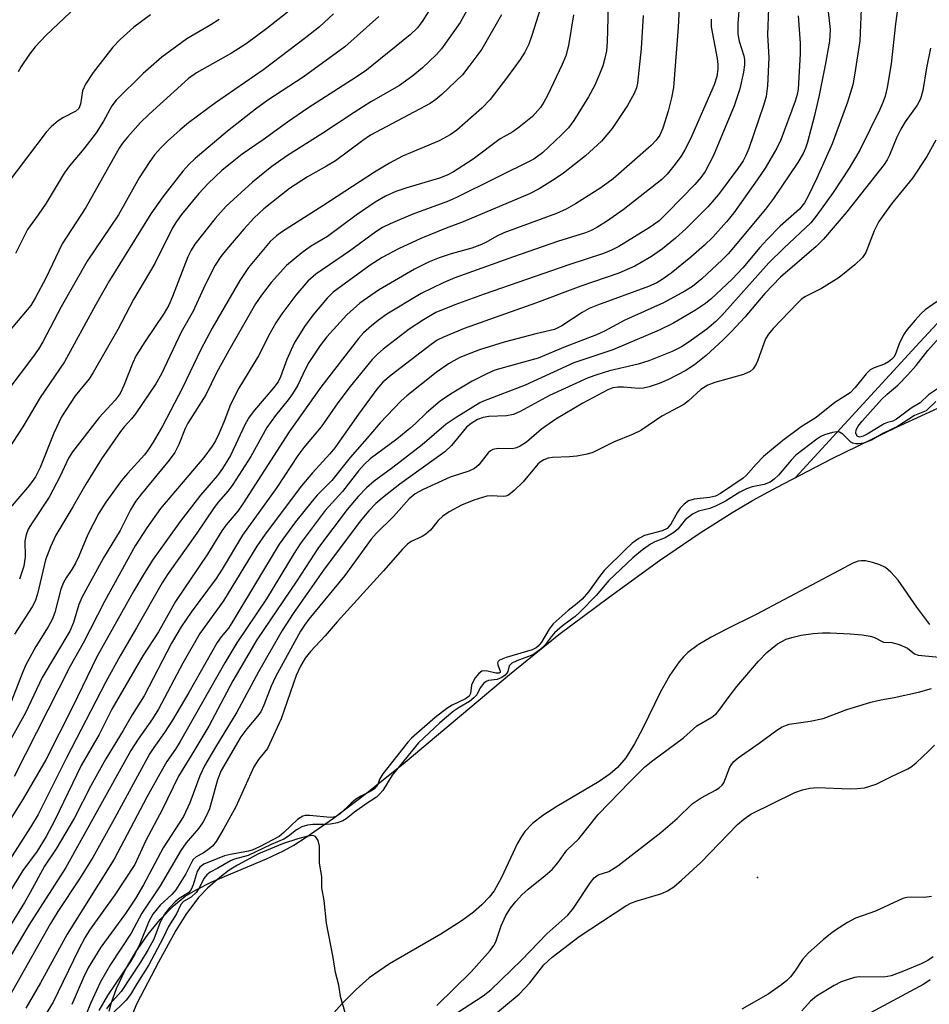
# Model space of a CAD drawing. Units: inches. Extents: x 1237767 to 1243767, y 537455 to 541455.
# Drawn here: x 1239397 to 1239568, y 541042 to 541228 of the extents above; entities that cross this region are included whole.
import ezdxf

# ---------------------------------------------------------------- set-up
doc = ezdxf.new("R2010")
doc.units = ezdxf.units.IN
doc.header["$MEASUREMENT"] = 0
for name, color, linetype in [('ELEV-Spot Elevation', 7, 'Continuous'), ('HYDRO-Single Line Stream', 4, 'Continuous'), ('HYDRO-Stream Poly Centerlines', 142, 'Continuous'), ('HYDRO-Water Body', 4, 'Continuous'), ('Undefined', 1, 'Continuous')]:
    doc.layers.add(name, color=color, linetype=linetype)

msp = doc.modelspace()

# ---------------------------------------------------------------- linework, layer by layer
at = {"layer": 'ELEV-Spot Elevation'}
msp.add_point((1239536.04, 541066.3, 290.81), dxfattribs=at)
at = {"layer": 'HYDRO-Single Line Stream'}
msp.add_lwpolyline([(1239622.23, 541221.25), (1239619.87, 541218.65), (1239617.5, 541216.43), (1239614.93, 541214.28), (1239605.33, 541206.94), (1239602.05, 541204.21), (1239597.56, 541199.92), (1239592.22, 541194.53), (1239576.28, 541177.69), (1239565.96, 541166.59), (1239543.23, 541141.84)], dxfattribs=at)
at = {"layer": 'HYDRO-Stream Poly Centerlines'}
for points in [[(1239413.5, 541041.01), (1239413.85, 541042.47), (1239414.87, 541045.34), (1239416.51, 541048.76), (1239418.56, 541052.23), (1239420.89, 541055.57), (1239423.13, 541058.33), (1239425.66, 541060.94), (1239427.88, 541062.73), (1239429.91, 541063.96), (1239432.92, 541065.46), (1239443.21, 541069.78), (1239446.46, 541071.3), (1239448.37, 541072.38), (1239450.75, 541073.88), (1239455.89, 541077.47), (1239462.12, 541082.21), (1239469.42, 541088.09), (1239489.14, 541104.62), (1239498.5, 541112.16), (1239508.03, 541119.32), (1239517.49, 541126.14), (1239525.17, 541131.4), (1239531.34, 541135.31), (1239535.08, 541137.47), (1239539.62, 541139.96), (1239550.11, 541145.41), (1239562.26, 541151.34), (1239573.23, 541156.38)], [(1239568.59, 541114.08), (1239566.16, 541117.36), (1239562.58, 541122.45), (1239561.24, 541123.97), (1239560.18, 541124.83), (1239559.12, 541125.35), (1239557.77, 541125.8), (1239556.43, 541126.08), (1239555.6, 541126.12), (1239555.03, 541126.01), (1239554.05, 541125.63), (1239551.47, 541124.24), (1239535.76, 541115.95), (1239530.28, 541113.26), (1239527.27, 541111.68), (1239524.82, 541110.22), (1239522.85, 541108.78), (1239522.01, 541107.97), (1239521.2, 541107.03), (1239519.47, 541104.5), (1239517.65, 541101.22), (1239514.33, 541094.49), (1239512.75, 541091.51), (1239511.11, 541088.91), (1239509.58, 541087.08), (1239508.17, 541085.86), (1239506.11, 541084.44), (1239498.07, 541079.68), (1239495.45, 541077.99), (1239493.5, 541076.49), (1239492.02, 541074.97), (1239491.39, 541074.05), (1239490.61, 541072.64), (1239487.65, 541066.29), (1239486.27, 541063.79), (1239485.32, 541062.56), (1239483.94, 541061.13), (1239482.32, 541059.73), (1239480.19, 541058.16), (1239476.15, 541055.56), (1239466.5, 541049.95), (1239464.44, 541048.62), (1239462.65, 541047.31), (1239460.15, 541045.11), (1239457.53, 541042.47), (1239454.86, 541039.5)]]:
    msp.add_lwpolyline(points, dxfattribs=at)
at = {"layer": 'HYDRO-Water Body'}
for points in [[(1239413.5, 541041.01, 0), (1239413.85, 541042.47, 0), (1239414.87, 541045.34, 0), (1239416.51, 541048.76, 0), (1239418.56, 541052.23, 0), (1239420.89, 541055.57, 0), (1239423.13, 541058.33, 0), (1239425.66, 541060.94, 0), (1239427.88, 541062.73, 0), (1239429.91, 541063.96, 0), (1239432.92, 541065.46, 0), (1239443.21, 541069.78, 0), (1239446.46, 541071.3, 0), (1239448.37, 541072.38, 0), (1239450.75, 541073.88, 0), (1239455.89, 541077.47, 0), (1239462.12, 541082.21, 0), (1239469.42, 541088.09, 0), (1239489.14, 541104.62, 0), (1239498.5, 541112.16, 0), (1239508.03, 541119.32, 0), (1239517.49, 541126.14, 0), (1239525.17, 541131.4, 0), (1239531.34, 541135.31, 0), (1239535.08, 541137.47, 0), (1239539.62, 541139.96, 0), (1239550.11, 541145.41, 0), (1239562.26, 541151.34, 0), (1239573.23, 541156.38, 0)], [(1239568.59, 541114.08, 0), (1239566.16, 541117.36, 0), (1239562.58, 541122.45, 0), (1239561.24, 541123.97, 0), (1239560.18, 541124.83, 0), (1239559.12, 541125.35, 0), (1239557.77, 541125.8, 0), (1239556.43, 541126.08, 0), (1239555.6, 541126.12, 0), (1239555.03, 541126.01, 0), (1239554.05, 541125.63, 0), (1239551.47, 541124.24, 0), (1239535.76, 541115.95, 0), (1239530.28, 541113.26, 0), (1239527.27, 541111.68, 0), (1239524.82, 541110.22, 0), (1239522.85, 541108.78, 0), (1239522.01, 541107.97, 0), (1239521.2, 541107.03, 0), (1239519.47, 541104.5, 0), (1239517.65, 541101.22, 0), (1239514.33, 541094.49, 0), (1239512.75, 541091.51, 0), (1239511.11, 541088.91, 0), (1239509.58, 541087.08, 0), (1239508.17, 541085.86, 0), (1239506.11, 541084.44, 0), (1239498.07, 541079.68, 0), (1239495.45, 541077.99, 0), (1239493.5, 541076.49, 0), (1239492.02, 541074.97, 0), (1239491.39, 541074.05, 0), (1239490.61, 541072.64, 0), (1239487.65, 541066.29, 0), (1239486.27, 541063.79, 0), (1239485.32, 541062.56, 0), (1239483.94, 541061.13, 0), (1239482.32, 541059.73, 0), (1239480.19, 541058.16, 0), (1239476.15, 541055.56, 0), (1239466.5, 541049.95, 0), (1239464.44, 541048.62, 0), (1239462.65, 541047.31, 0), (1239460.15, 541045.11, 0), (1239457.53, 541042.47, 0), (1239454.86, 541039.5, 0)]]:
    msp.add_polyline3d(points, dxfattribs=at)
at = {"layer": 'Undefined'}
for points, elevation in [([(1239482.58, 541232.81), (1239479.85, 541227.79), (1239476.31, 541222.82), (1239475.38, 541221.75), (1239473.98, 541220.37), (1239472.7, 541219.21), (1239470.86, 541217.7), (1239468.36, 541215.88), (1239462.97, 541212.76), (1239459.8, 541210.78), (1239453.68, 541206.71), (1239447.17, 541202.63), (1239444.25, 541200.58), (1239440.57, 541197.62), (1239435.62, 541193.08), (1239433.52, 541190.75), (1239429.7, 541185.88), (1239428.98, 541184.74), (1239428.39, 541183.52), (1239425.49, 541175.99), (1239424.76, 541174.36), (1239423.88, 541172.86), (1239420.24, 541167.46), (1239418.61, 541164.87), (1239417.89, 541163.36), (1239416.29, 541159.21), (1239415.56, 541157.72), (1239414.63, 541156.44), (1239411.62, 541153.15), (1239406.57, 541146.71), (1239405.83, 541145.48), (1239404.23, 541142.1), (1239402.18, 541138.11), (1239398.93, 541133.27), (1239398.19, 541132.05), (1239397.79, 541131), (1239397.58, 541129.9), (1239397.65, 541126.86), (1239397.38, 541125.11), (1239396.52, 541122.61)], 320), ([(1239532.59, 541231.47), (1239532.28, 541227.59), (1239532.28, 541225.54), (1239532.53, 541224.21), (1239533.44, 541221.49), (1239533.55, 541220.78), (1239533.54, 541219.77), (1239533.35, 541218.39), (1239532.66, 541215.25), (1239531.62, 541212.04), (1239527.72, 541202.64), (1239526.12, 541199.65), (1239525.34, 541198.49), (1239524.2, 541197.18), (1239519.08, 541191.92), (1239517.42, 541190.33), (1239515.73, 541189.11), (1239509.8, 541185.47), (1239508.42, 541184.75), (1239506.94, 541184.16), (1239500.34, 541181.99), (1239484.34, 541176.44), (1239478.83, 541174.43), (1239475.26, 541173), (1239472.87, 541171.64), (1239470.16, 541169.84), (1239465.25, 541166.04), (1239464.2, 541165.11), (1239463.22, 541164.1), (1239459.03, 541159.03), (1239456.72, 541155.92), (1239453.55, 541151.41), (1239450.3, 541147.49), (1239449.15, 541145.98), (1239445.17, 541139.97), (1239438.68, 541130.95), (1239434.86, 541124.53), (1239433.74, 541122.76), (1239429.01, 541116.38), (1239427.09, 541113.6), (1239425.27, 541110.56), (1239420.11, 541100.59), (1239417.82, 541097), (1239416.15, 541094.03), (1239412.85, 541088.69), (1239410.02, 541083.57), (1239406.94, 541077.58), (1239403.45, 541071.71), (1239401.28, 541068.43), (1239398.57, 541063.43), (1239397.47, 541061.55), (1239389.23, 541048.26)], 304), ([(1239407.32, 541230.8), (1239401.51, 541225.31), (1239399.52, 541223.17), (1239398.47, 541221.8), (1239396.87, 541219.43), (1239396.32, 541218.42)], 334), ([(1239555.66, 541231.88), (1239555.37, 541224.31), (1239554.44, 541218.19), (1239554.03, 541216.01), (1239553.05, 541212.72), (1239550.13, 541204.83), (1239547.24, 541198.38), (1239545.61, 541194.94), (1239544.92, 541193.7), (1239543.93, 541192.48), (1239540.31, 541189.27), (1239537.85, 541186.79), (1239536.46, 541185.27), (1239533.25, 541181.45), (1239531.21, 541179.31), (1239527.18, 541175.5), (1239526.19, 541174.71), (1239524.31, 541173.44), (1239520.04, 541170.91), (1239517.45, 541169.63), (1239508.7, 541165.97), (1239501.33, 541163.48), (1239492.11, 541159.29), (1239484.25, 541156.26), (1239483.54, 541155.93), (1239479.08, 541153.19), (1239477.17, 541151.92), (1239472.66, 541147.99), (1239467.08, 541143.72), (1239463.58, 541141.16), (1239462.13, 541139.89), (1239460.57, 541138.27), (1239458.49, 541135.78), (1239453.05, 541128.59), (1239448.96, 541122.31), (1239441.43, 541111.19), (1239436.86, 541103.45), (1239432.32, 541094.86), (1239429.13, 541089.5), (1239426.58, 541085.45), (1239423.53, 541079.09), (1239420.42, 541073.25), (1239418.32, 541068.73), (1239414.59, 541063.04), (1239409.8, 541056.31), (1239408.87, 541054.88), (1239407.67, 541052.64), (1239402.91, 541042.77), (1239398.45, 541035.48)], 296), ([(1239562.73, 541232.17), (1239562.1, 541227.54), (1239561.28, 541219.97), (1239560.53, 541215.47), (1239560.16, 541213.86), (1239559.72, 541212.63), (1239559.13, 541211.34), (1239555.37, 541203.65), (1239553.32, 541200.26), (1239550.35, 541195.66), (1239547.25, 541191.39), (1239546.09, 541189.94), (1239540.99, 541185.14), (1239538.13, 541182.35), (1239529.31, 541172.43), (1239528.14, 541171.28), (1239526.46, 541169.84), (1239523.11, 541167.46), (1239521.65, 541166.53), (1239519.92, 541165.62), (1239515.51, 541163.87), (1239513.45, 541163.23), (1239508.06, 541161.96), (1239505.63, 541161.23), (1239504.03, 541160.64), (1239496.68, 541157.35), (1239491.15, 541154.29), (1239489.93, 541153.74), (1239488.6, 541153.48), (1239485.25, 541153.36), (1239484.17, 541153.16), (1239483.13, 541152.8), (1239481.92, 541152.06), (1239481.04, 541151.32), (1239478.17, 541147.89), (1239476.95, 541146.7), (1239468.42, 541140.55), (1239465.44, 541138.23), (1239463.92, 541136.9), (1239462.59, 541135.54), (1239460.94, 541133.59), (1239454.01, 541124.32), (1239448.24, 541116.15), (1239446.16, 541112.94), (1239441.72, 541105.12), (1239437.64, 541097.48), (1239433.58, 541090.89), (1239431.52, 541087.37), (1239430.63, 541085.49), (1239428.77, 541080.4), (1239427.53, 541077.78), (1239423.72, 541071.9), (1239419.98, 541064.88), (1239418.48, 541062.33), (1239416.59, 541059.49), (1239411.92, 541053.11), (1239409.54, 541049.24), (1239408.66, 541047.43), (1239406.45, 541042.32)], 294), ([(1239538.08, 541230.49), (1239537.88, 541225.46), (1239538.17, 541221.14), (1239537.88, 541215.81), (1239537.64, 541213.82), (1239537.17, 541212.07), (1239534.35, 541203.97), (1239533.8, 541202.63), (1239533.28, 541201.65), (1239532.3, 541200.22), (1239528.65, 541195.3), (1239526.64, 541192.95), (1239522.5, 541188.81), (1239520.54, 541187.01), (1239518.09, 541185.03), (1239516.01, 541183.59), (1239512.82, 541181.75), (1239509.8, 541180.45), (1239502.61, 541177.99), (1239494.23, 541174.82), (1239480.56, 541169.96), (1239476.66, 541168.36), (1239475.5, 541167.74), (1239474.35, 541166.95), (1239466.78, 541161.14), (1239465.21, 541159.81), (1239464.11, 541158.53), (1239460.62, 541153.81), (1239456.13, 541147.41), (1239455.22, 541146.33), (1239451.91, 541142.72), (1239449.82, 541140.28), (1239443, 541131.15), (1239441.43, 541128.84), (1239435.13, 541118.55), (1239430.66, 541112.39), (1239427.44, 541106.77), (1239422.82, 541098.07), (1239421.69, 541096.23), (1239418.96, 541092.39), (1239417.62, 541090.26), (1239405.32, 541068.17), (1239398.34, 541057.3), (1239389.78, 541043.05)], 302), ([(1239455.87, 541229.4), (1239453.23, 541226.93), (1239450.62, 541224.85), (1239442.74, 541218.86), (1239433.57, 541212.6), (1239428.52, 541208.79), (1239426.92, 541207.5), (1239424.51, 541205.36), (1239423.25, 541204.09), (1239422.07, 541202.75), (1239421.06, 541201.34), (1239419.15, 541198.42), (1239415.25, 541191.45), (1239409.33, 541182.67), (1239404.42, 541174.04), (1239400.98, 541167.45), (1239400.17, 541166.07), (1239398.85, 541164.24), (1239392.31, 541155.73)], 326), ([(1239464.47, 541228.91), (1239458.04, 541223.14), (1239450.15, 541217.44), (1239443.47, 541213.07), (1239441.17, 541211.42), (1239435.87, 541207.22), (1239429.77, 541202.07), (1239428.56, 541200.96), (1239427.43, 541199.71), (1239423.64, 541194.85), (1239421.39, 541191.62), (1239413.57, 541179.06), (1239410.92, 541174.41), (1239405.03, 541163.65), (1239400.47, 541156.92), (1239397.21, 541151.4), (1239392.39, 541144.16)], 324), ([(1239543.71, 541229.05), (1239544.09, 541223.86), (1239544.08, 541221.84), (1239543.69, 541215.16), (1239543.52, 541214.16), (1239543.15, 541212.89), (1239540.41, 541205.59), (1239539.66, 541204.03), (1239537.44, 541200.26), (1239535.98, 541198.05), (1239531.54, 541191.83), (1239530.16, 541190.12), (1239527.59, 541187.21), (1239526.01, 541185.68), (1239523.39, 541183.42), (1239519.69, 541180.45), (1239518.03, 541179.23), (1239517, 541178.62), (1239515.41, 541177.91), (1239505.79, 541174.4), (1239504.23, 541173.76), (1239502.87, 541173.02), (1239499.03, 541170.48), (1239497.63, 541169.78), (1239494.15, 541168.98), (1239488.16, 541167.39), (1239483.48, 541165.93), (1239481.02, 541165.01), (1239479.67, 541164.42), (1239477.65, 541163.29), (1239475.28, 541161.64), (1239469.75, 541157.25), (1239468.7, 541156.33), (1239467.28, 541154.89), (1239464.7, 541152.17), (1239462.21, 541149.18), (1239459.06, 541145.63), (1239455.57, 541141.24), (1239452.83, 541138.48), (1239451.85, 541137.39), (1239448.69, 541133.46), (1239445.61, 541129.23), (1239436.7, 541114.39), (1239436.04, 541113.4), (1239434.66, 541111.73), (1239433.93, 541110.65), (1239428.58, 541101.25), (1239425.46, 541096.02), (1239423.96, 541093.67), (1239421.91, 541090.84), (1239421.18, 541089.72), (1239414.22, 541076.89), (1239410.4, 541070.05), (1239407.92, 541066.05), (1239403.79, 541059.85), (1239402.39, 541057.62), (1239393.85, 541042.43)], 300), ([(1239421.28, 541229.21), (1239418.18, 541226.87), (1239415.59, 541224.57), (1239414.18, 541223.13), (1239410.46, 541218.34), (1239409.04, 541216.13), (1239408.45, 541214.83), (1239408.11, 541212.35), (1239407.74, 541211.5), (1239407.21, 541211.02), (1239404.87, 541209.82), (1239403.87, 541209.2), (1239402.54, 541208.06), (1239401.56, 541207.03), (1239394.18, 541197.23)], 332), ([(1239448.34, 541230.61), (1239443.31, 541226.62), (1239439.37, 541223.73), (1239436.62, 541222), (1239430.03, 541218.23), (1239428.46, 541217.16), (1239421.03, 541210.45), (1239419.37, 541208.8), (1239416.97, 541206.12), (1239416.02, 541204.97), (1239415.37, 541204), (1239409.07, 541192.85), (1239404.59, 541185.94), (1239401.53, 541179.51), (1239399.6, 541175.8), (1239398.67, 541174.33), (1239394.59, 541169.47)], 328), ([(1239474.29, 541230.56), (1239472.78, 541228.12), (1239471.75, 541226.75), (1239470.4, 541225.42), (1239462.12, 541218.78), (1239460.19, 541217.44), (1239451.07, 541211.56), (1239447.17, 541208.95), (1239442.6, 541205.63), (1239438.66, 541202.9), (1239437.05, 541201.66), (1239434.81, 541199.79), (1239432.18, 541197.36), (1239430.47, 541195.45), (1239427.17, 541191.52), (1239426.19, 541190.17), (1239425.45, 541188.99), (1239422.13, 541182.25), (1239418.08, 541175.46), (1239415.11, 541169.8), (1239410.5, 541161.65), (1239409.69, 541160.45), (1239407.1, 541157.26), (1239404.47, 541153.26), (1239403.05, 541150.19), (1239400.45, 541143.72), (1239399.56, 541141.93), (1239398.43, 541140.37), (1239394.8, 541136.13)], 322), ([(1239487.63, 541229.2), (1239483.91, 541222.76), (1239481.68, 541219.72), (1239480.24, 541217.91), (1239476.36, 541214.16), (1239475.26, 541213.23), (1239474.13, 541212.49), (1239462.89, 541206.47), (1239461.46, 541205.5), (1239456.24, 541201.65), (1239454.56, 541200.61), (1239450.95, 541198.61), (1239447.58, 541196.4), (1239442.75, 541192.6), (1239440.87, 541190.88), (1239438.92, 541188.72), (1239435.65, 541184.89), (1239434.61, 541183.55), (1239433.55, 541181.94), (1239432.33, 541179.63), (1239431.3, 541177.54), (1239429.35, 541173.25), (1239427.11, 541169.25), (1239423.37, 541161.42), (1239422.34, 541159.5), (1239418.45, 541153.86), (1239417.72, 541152.92), (1239416.31, 541151.41), (1239415.61, 541150.55), (1239412.03, 541145.38), (1239409.06, 541140.57), (1239406.66, 541136.31), (1239403.43, 541130.92), (1239402.43, 541128.75), (1239401.49, 541126.29), (1239399.93, 541119.83), (1239399.53, 541118.47), (1239398.97, 541117.39), (1239395.59, 541112.26)], 318), ([(1239549.33, 541230.34), (1239549.73, 541226.44), (1239549.72, 541225.33), (1239549.62, 541224.21), (1239548.81, 541219.73), (1239547.59, 541213.7), (1239546.74, 541209.92), (1239545.49, 541205.15), (1239545.12, 541204.06), (1239544.66, 541203.01), (1239543.66, 541201.31), (1239539.06, 541194.55), (1239537.5, 541192.53), (1239532.13, 541186.05), (1239530.45, 541184.1), (1239529.32, 541182.94), (1239525.47, 541179.33), (1239523.72, 541177.9), (1239522.3, 541177.02), (1239518.24, 541174.82), (1239510.94, 541171.57), (1239507.13, 541169.48), (1239505.61, 541168.77), (1239499.66, 541166.54), (1239494.55, 541164.38), (1239486.36, 541162.1), (1239484.86, 541161.44), (1239482.08, 541160.05), (1239478.03, 541157.57), (1239476.06, 541156.24), (1239473.45, 541154.02), (1239471.38, 541152.01), (1239470.3, 541151.07), (1239467.84, 541149.1), (1239462.83, 541145.33), (1239461.66, 541144.29), (1239460.62, 541143.07), (1239457.59, 541139.17), (1239454.33, 541135.62), (1239449.6, 541129.3), (1239448.47, 541127.56), (1239443.21, 541118.89), (1239437.6, 541110.58), (1239435.35, 541106.84), (1239426.94, 541091.95), (1239426.06, 541090.52), (1239424.42, 541088.18), (1239423.07, 541085.88), (1239420.61, 541081.48), (1239414.43, 541069.77), (1239405.57, 541055.61), (1239400.52, 541046.39), (1239397.72, 541041.58)], 298), ([(1239434.28, 541228.36), (1239432.68, 541227.31), (1239428.18, 541224.67), (1239423.48, 541221.23), (1239419.94, 541218.16), (1239414.82, 541213.12), (1239414, 541212.03), (1239412.42, 541209.12), (1239411.02, 541206.95), (1239408.74, 541203.9), (1239406.01, 541200.69), (1239404.97, 541199.28), (1239401.58, 541193.65), (1239400.07, 541191.42), (1239398.05, 541188.67), (1239395.81, 541184.11)], 330), ([(1239568.71, 541222.92), (1239567.93, 541219.22), (1239567.27, 541214.92), (1239566.81, 541213.36), (1239566.19, 541212.17), (1239563.91, 541208.98), (1239563.08, 541207.65), (1239562.33, 541206.1), (1239560.97, 541202.71), (1239560.51, 541201.81), (1239559.94, 541200.96), (1239552.93, 541192.02), (1239548.51, 541186.83), (1239547.09, 541185.48), (1239540.39, 541179.67), (1239537.41, 541176.57), (1239533.62, 541172.09), (1239531.1, 541169.42), (1239529.5, 541167.84), (1239526.29, 541164.9), (1239524.13, 541163.1), (1239522.46, 541162.06), (1239519.18, 541160.34), (1239517.44, 541159.57), (1239515.55, 541158.97), (1239514.46, 541158.7), (1239513.61, 541158.62), (1239510.67, 541158.89), (1239509.6, 541158.9), (1239508.66, 541158.74), (1239507.71, 541158.38), (1239502.98, 541155.86), (1239497.91, 541152.88), (1239495.21, 541150.98), (1239492.34, 541148.53), (1239491.17, 541147.74), (1239490.46, 541147.41), (1239489.71, 541147.24), (1239487, 541147.34), (1239485.98, 541147.11), (1239485.53, 541146.86), (1239485.12, 541146.5), (1239483.38, 541144.24), (1239482.51, 541143.52), (1239481.47, 541143.04), (1239477.96, 541141.87), (1239472.84, 541139.59), (1239471.35, 541138.76), (1239470.19, 541137.82), (1239467.25, 541134.44), (1239463.98, 541131.28), (1239462.98, 541130.17), (1239458.03, 541123.3), (1239451.21, 541115.05), (1239450.4, 541113.96), (1239449.68, 541112.8), (1239444.94, 541104.17), (1239444.12, 541102.4), (1239442.73, 541098.85), (1239442.13, 541097.57), (1239441.56, 541096.73), (1239439.53, 541094.39), (1239438.41, 541092.88), (1239434.64, 541086.51), (1239433.96, 541084.76), (1239432.43, 541079.28), (1239431.91, 541078), (1239431.27, 541076.79), (1239430.44, 541075.62), (1239428.02, 541072.82), (1239427.01, 541071.39), (1239423.14, 541064.71), (1239419.65, 541059.55), (1239417.68, 541055.75), (1239413.74, 541049.83), (1239411.88, 541046.56), (1239409.96, 541042.48), (1239406.19, 541033.11)], 292), ([(1239572.08, 541176.55), (1239567.72, 541173.5), (1239566.96, 541172.79), (1239565.82, 541171.54), (1239564.32, 541169.76), (1239563.64, 541168.79), (1239562.81, 541167.08), (1239562.03, 541165.01), (1239561.77, 541164.55), (1239561.41, 541164.16), (1239560.77, 541163.66), (1239560.05, 541163.24), (1239558.06, 541162.56), (1239557.34, 541162.14), (1239556.58, 541161.38), (1239554.48, 541158.81), (1239553.54, 541157.84), (1239550.66, 541155.97), (1239547.08, 541153.19), (1239544.3, 541151.37), (1239540.81, 541148.8), (1239538.26, 541146.74), (1239537.18, 541145.77), (1239535.74, 541144.33), (1239533.89, 541142.23), (1239533.28, 541141.68), (1239529.04, 541138.84), (1239528.1, 541138.33), (1239526.92, 541138.03), (1239524.02, 541137.72), (1239522.96, 541137.4), (1239522.14, 541136.78), (1239521.39, 541136.01), (1239520.91, 541135.29), (1239519.64, 541132.99), (1239518.97, 541132.23), (1239518.03, 541131.78), (1239514.64, 541130.85), (1239513.59, 541130.29), (1239512.33, 541129.41), (1239511.05, 541128.23), (1239507.05, 541124.29), (1239506.15, 541123.15), (1239504.06, 541120.21), (1239502.86, 541118.85), (1239501.96, 541118.02), (1239500.22, 541116.7), (1239497.41, 541114.22), (1239496.66, 541113.21), (1239495.23, 541110.75), (1239494.57, 541109.95), (1239494.2, 541109.68), (1239493.41, 541109.31), (1239488.5, 541107.84), (1239487.25, 541107.32), (1239486.99, 541107.08), (1239486.88, 541106.83), (1239486.93, 541106.44), (1239487.4, 541105.23), (1239487.38, 541105.03), (1239487.23, 541104.88), (1239486.56, 541104.88), (1239484.97, 541105.28), (1239484.44, 541105.33), (1239483.93, 541105.24), (1239483.33, 541104.81), (1239482.65, 541104), (1239482.13, 541103.08), (1239482, 541102.58), (1239481.81, 541101.06), (1239481.51, 541100.53), (1239480.85, 541100.05), (1239478.31, 541098.84), (1239477.29, 541098.18), (1239475.13, 541096.53), (1239470.61, 541092.57), (1239469.96, 541091.87), (1239465.2, 541085.84), (1239464.63, 541084.89), (1239464.15, 541083.6), (1239463.64, 541083.02), (1239462.92, 541082.58), (1239461.07, 541081.67), (1239460.05, 541081.02), (1239459.2, 541080.32), (1239457.17, 541078.32), (1239456.41, 541077.81), (1239455.92, 541077.65), (1239455.34, 541077.6), (1239451.36, 541078), (1239450.53, 541077.97), (1239450.07, 541077.85), (1239449.11, 541077.26), (1239446.53, 541074.8), (1239445.62, 541074.06), (1239441.89, 541072.09), (1239440.54, 541071.47), (1239439.8, 541071.23), (1239436.41, 541070.66), (1239435.31, 541070.39), (1239431.4, 541068.78), (1239430.63, 541068.23), (1239430.14, 541067.41), (1239429.4, 541064.88), (1239429.01, 541064.02), (1239428.47, 541063.42), (1239426.73, 541062.33), (1239425.94, 541061.7), (1239424.92, 541060.58), (1239423.98, 541059.36), (1239423.13, 541057.86), (1239421.92, 541054.66), (1239420.88, 541052.68), (1239419.4, 541050.29), (1239415.75, 541044.75), (1239413.62, 541042.37), (1239412.97, 541041.48)], 288), ([(1239570.2, 541158.71), (1239568.34, 541157.42), (1239566.73, 541155.95), (1239565.09, 541154.91), (1239562.3, 541152.82), (1239561.61, 541152.5), (1239560.57, 541152.24), (1239559.93, 541151.99), (1239556.74, 541149.99), (1239556, 541149.61), (1239555.3, 541149.46), (1239554.84, 541149.65), (1239554.58, 541150.22), (1239554.67, 541150.83), (1239555.07, 541151.54), (1239555.79, 541152.46), (1239559.44, 541156.59), (1239560.5, 541157.58), (1239562.57, 541159.28), (1239564.45, 541161.21), (1239566.03, 541163), (1239568.19, 541165.83), (1239570.31, 541168.17)], 288), ([(1239569.7, 541156.16), (1239567.9, 541154.45), (1239565.7, 541153.55), (1239562.48, 541151.44), (1239559.86, 541150.21), (1239557.56, 541148.88), (1239556.02, 541148.33), (1239555.14, 541148.19), (1239554.58, 541148.19), (1239554.06, 541148.29), (1239553.67, 541148.5), (1239552.14, 541150.01), (1239551.49, 541150.39), (1239551, 541150.45), (1239550.21, 541150.36), (1239548.7, 541149.89), (1239547.98, 541149.55), (1239547.24, 541149.07), (1239543.28, 541146.04), (1239542.36, 541145.11), (1239539.97, 541142.28), (1239539.14, 541141.5), (1239538.39, 541140.97), (1239537.3, 541140.51), (1239535.03, 541140.07), (1239533.91, 541139.71), (1239532.65, 541139.08), (1239529.97, 541137.38), (1239528.23, 541136.47), (1239527.04, 541136), (1239524.87, 541135.49), (1239523.73, 541134.89), (1239522.34, 541133.83), (1239520.94, 541132.08), (1239520.22, 541131.46), (1239518.59, 541130.44), (1239516.64, 541129.69), (1239515.81, 541129.27), (1239514.31, 541128.19), (1239512.48, 541126.68), (1239507.9, 541122.41), (1239505.54, 541119.55), (1239502.45, 541116.39), (1239501.55, 541115.6), (1239499.14, 541113.81), (1239497.64, 541112.5), (1239497, 541111.77), (1239495.88, 541110.22), (1239494.89, 541109.29), (1239493.92, 541108.58), (1239493.25, 541108.2), (1239490.51, 541107.21), (1239489.6, 541106.76), (1239489.11, 541106.25), (1239488.82, 541105.22), (1239488.64, 541104.89), (1239488.31, 541104.53), (1239487.69, 541104.05), (1239486.82, 541103.68), (1239485.16, 541103.5), (1239484.75, 541103.31), (1239484.32, 541102.97), (1239483.62, 541102.08), (1239482.97, 541100.78), (1239482.44, 541100.19), (1239481.57, 541099.51), (1239479.62, 541098.4), (1239478.52, 541097.61), (1239475.96, 541095.47), (1239471.97, 541091.75), (1239466.97, 541085.6), (1239465.19, 541082.69), (1239464.66, 541082.06), (1239463.99, 541081.45), (1239462.23, 541080.33), (1239459.85, 541078.64), (1239458.29, 541077.39), (1239457.63, 541077), (1239456.64, 541076.63), (1239455.3, 541076.33), (1239454.53, 541076.27), (1239451.99, 541076.32), (1239450.99, 541076.16), (1239449.91, 541075.83), (1239448.88, 541075.29), (1239447.37, 541074.09), (1239446.48, 541073.54), (1239444.09, 541072.5), (1239439.75, 541070.45), (1239437.2, 541069.75), (1239436.41, 541069.45), (1239434.06, 541068.03), (1239432.59, 541067.27), (1239431.95, 541066.79), (1239431.4, 541066.11), (1239430.53, 541064.29), (1239429.94, 541063.48), (1239428.97, 541062.59), (1239427.55, 541061.74), (1239427.05, 541061.2), (1239426.2, 541059.44), (1239424.74, 541057.01), (1239423.7, 541054.88), (1239421.01, 541049.76), (1239418.73, 541046.23), (1239417.52, 541044.19), (1239416.68, 541043.14), (1239413.7, 541040.19)], 286), ([(1239475.39, 541042.11), (1239481.9, 541048.48), (1239485.5, 541052.53), (1239486.2, 541053.47), (1239486.55, 541054.11), (1239487.56, 541057.14), (1239488.47, 541059.13), (1239489.32, 541060.47), (1239490.34, 541061.77), (1239491.51, 541063.03), (1239492.71, 541064.11), (1239495.91, 541066.65), (1239497.2, 541067.82), (1239498.27, 541069.07), (1239500, 541071.47), (1239502.23, 541073.61), (1239505.92, 541078.19), (1239511.88, 541084.35), (1239514.75, 541087.17), (1239516.21, 541088.4), (1239522.03, 541092.68), (1239524.55, 541094.91), (1239527.4, 541096.57), (1239528.28, 541097.27), (1239528.99, 541098.13), (1239530.64, 541100.5), (1239532.1, 541102.36), (1239536.19, 541107.13), (1239537.78, 541108.78), (1239539.81, 541110.41), (1239541.41, 541111.27), (1239542.53, 541111.64), (1239544.24, 541112.08), (1239546.57, 541112.37), (1239548.32, 541112.49), (1239549.77, 541112.47), (1239553.5, 541112.33), (1239555.83, 541112.1), (1239557.29, 541111.88), (1239557.98, 541111.67), (1239559.8, 541110.73), (1239561.42, 541110.64), (1239562.79, 541110.27), (1239564.37, 541109.58), (1239565.69, 541108.53), (1239566.36, 541108.27), (1239572.37, 541107.69)], 286), ([(1239479.33, 541040.76), (1239484.17, 541043.94), (1239485.62, 541045.06), (1239491.4, 541050.68), (1239496.18, 541055.66), (1239500.15, 541059.18), (1239501.26, 541060.5), (1239504.46, 541065.33), (1239505.17, 541066.23), (1239505.9, 541066.8), (1239507.95, 541067.45), (1239509.62, 541068.47), (1239517.74, 541074.78), (1239520.83, 541077.44), (1239523.65, 541080.17), (1239525.36, 541081.32), (1239528.09, 541082.76), (1239528.76, 541083.2), (1239529.36, 541083.75), (1239529.68, 541084.19), (1239530.81, 541087.13), (1239531.08, 541087.62), (1239531.57, 541088.22), (1239532.36, 541088.91), (1239536.36, 541091.64), (1239539.68, 541094.13), (1239540.7, 541094.74), (1239541.98, 541095.22), (1239545.95, 541095.8), (1239548.43, 541096.3), (1239552.91, 541097.99), (1239557.43, 541099.41), (1239559.33, 541099.85), (1239561.84, 541100.28), (1239566.42, 541101.31), (1239568.93, 541102)], 288), ([(1239485.81, 541039.99), (1239490.96, 541044.25), (1239493.02, 541046.37), (1239495.64, 541049.8), (1239497.19, 541051.26), (1239502.33, 541055.17), (1239511.13, 541060.96), (1239512.18, 541061.48), (1239513.28, 541061.9), (1239517.95, 541063.27), (1239518.99, 541063.77), (1239520.21, 541064.55), (1239521.66, 541065.76), (1239525.3, 541069.12), (1239532.22, 541076.27), (1239533.44, 541077.3), (1239534.78, 541078.25), (1239543.09, 541082.31), (1239544.55, 541082.87), (1239545.93, 541083.15), (1239547.32, 541083.28), (1239553.52, 541083.03), (1239554.91, 541083.07), (1239556.21, 541083.23), (1239558.42, 541083.91), (1239561.48, 541085.44), (1239564.44, 541086.79), (1239565.09, 541087.2), (1239566.02, 541087.94), (1239568.41, 541090.19), (1239569.44, 541091.27)], 290), ([(1239443.41, 541090.66), (1239441.7, 541088.58), (1239440.84, 541087.19), (1239437.46, 541079.62), (1239435.19, 541075.54), (1239433.7, 541073.1), (1239433, 541072.22), (1239432.16, 541071.48), (1239431.23, 541070.85), (1239429.96, 541070.16), (1239429.38, 541069.69), (1239429.1, 541069.27), (1239427.97, 541067), (1239426.08, 541063.97), (1239425.32, 541063.08), (1239423.14, 541061.09), (1239421.73, 541059.33), (1239421.02, 541057.97), (1239419.28, 541053.76), (1239418.36, 541051.81), (1239417.51, 541050.43), (1239413.16, 541043.97), (1239411.56, 541041.18)], 290), ([(1239458.28, 541040.08), (1239457.24, 541043.8), (1239456.92, 541045.95), (1239456.27, 541048.35), (1239455.85, 541051.19), (1239454.59, 541057.66), (1239454.1, 541061.94), (1239453.68, 541064.33), (1239453.66, 541066.49), (1239453.25, 541069), (1239453.25, 541072.21), (1239452.97, 541073.28), (1239452.49, 541074.01), (1239451.96, 541074.21), (1239451.07, 541074.12), (1239449.14, 541073.59), (1239446.28, 541072.63), (1239441.73, 541070.77), (1239437.73, 541068.64), (1239436.18, 541067.64), (1239434.38, 541066.31), (1239432.05, 541064.28), (1239430.37, 541062.49), (1239427.97, 541059.3), (1239426.11, 541056.28), (1239422.81, 541050.28), (1239418.72, 541042.46), (1239417.57, 541039.8)], 284), ([(1239568.91, 541062.7), (1239567.52, 541062.52), (1239565.07, 541062.6), (1239564.25, 541062.52), (1239563.46, 541062.33), (1239558.29, 541059.95), (1239554.53, 541058.59), (1239553, 541057.76), (1239550.74, 541056.35), (1239549.79, 541055.66), (1239548.44, 541054.54), (1239545.67, 541052.03), (1239544.54, 541050.79), (1239543.07, 541048.6), (1239542.25, 541047.55), (1239541.5, 541046.78), (1239540.38, 541045.9), (1239538.02, 541044.28), (1239533.05, 541041.44)], 290), ([(1239569.22, 541051.32), (1239568.19, 541050.63), (1239566.94, 541050), (1239563.64, 541048.58), (1239561.29, 541047.7), (1239559.9, 541047.49), (1239555.23, 541047.53), (1239554.36, 541047.39), (1239552.94, 541046.97), (1239551.83, 541046.55), (1239550.48, 541045.9), (1239547.19, 541043.87), (1239546.04, 541042.96), (1239544.39, 541041.1)], 288), ([(1239568.66, 541046.94), (1239567.45, 541046.14), (1239556.45, 541040.22)], 286)]:
    msp.add_lwpolyline(points, dxfattribs=dict(at, elevation=elevation))
for points in [[(1239495.38, 541231.66, 316), (1239493.39, 541225.28, 316), (1239492.8, 541223.69, 316), (1239492.08, 541222.19, 316), (1239491.15, 541220.76, 316), (1239488.8, 541217.52, 316), (1239485.47, 541213.2, 316), (1239483.91, 541211.56, 316), (1239479.17, 541207.43, 316), (1239477.95, 541206.57, 316), (1239475.89, 541205.39, 316), (1239468.94, 541202.49, 316), (1239466.46, 541201.21, 316), (1239463.61, 541199.48, 316), (1239453.89, 541193.13, 316), (1239446.23, 541188.31, 316), (1239445.11, 541187.5, 316), (1239443.94, 541186.42, 316), (1239439.81, 541181.47, 316), (1239438.17, 541179.03, 316), (1239432.99, 541170.02, 316), (1239430.84, 541165.99, 316), (1239427.38, 541158.75, 316), (1239423.6, 541151.51, 316), (1239421.8, 541148.48, 316), (1239421.02, 541147.25, 316), (1239420.18, 541146.14, 316), (1239416.93, 541142.6, 316), (1239415.83, 541141.24, 316), (1239412.84, 541137.2, 316), (1239411.56, 541135.09, 316), (1239409.49, 541131.06, 316), (1239407.76, 541126.95, 316), (1239407.15, 541125.68, 316), (1239406.47, 541124.48, 316), (1239405.36, 541122.89, 316), (1239404.84, 541121.99, 316), (1239404.38, 541120.77, 316), (1239403.22, 541116.34, 316), (1239402.75, 541115.02, 316), (1239401.98, 541113.61, 316), (1239399.62, 541109.92, 316), (1239397.73, 541106.42, 316), (1239397.04, 541104.84, 316), (1239394.98, 541099.48, 316)], [(1239507.81, 541230.86, 312), (1239507.63, 541224.13, 312), (1239507.48, 541222.4, 312), (1239507.19, 541221.01, 312), (1239506.76, 541219.61, 312), (1239506.16, 541217.99, 312), (1239505.29, 541215.96, 312), (1239504.09, 541213.74, 312), (1239501.29, 541209.25, 312), (1239500.28, 541207.9, 312), (1239499, 541206.55, 312), (1239495.38, 541203.15, 312), (1239493.76, 541201.94, 312), (1239479.12, 541194.7, 312), (1239477.41, 541193.98, 312), (1239470.89, 541191.55, 312), (1239466.6, 541189.74, 312), (1239465.15, 541189.03, 312), (1239463.89, 541188.2, 312), (1239458.94, 541184.59, 312), (1239452.53, 541180.26, 312), (1239451.06, 541178.94, 312), (1239448.78, 541176.27, 312), (1239446.14, 541172.72, 312), (1239444.99, 541171.03, 312), (1239443.84, 541169.02, 312), (1239441.7, 541164.81, 312), (1239437.97, 541158.72, 312), (1239436.44, 541155.59, 312), (1239435.16, 541152.26, 312), (1239434.21, 541150.07, 312), (1239433.57, 541148.73, 312), (1239432.97, 541147.73, 312), (1239431.39, 541145.58, 312), (1239423.19, 541135.96, 312), (1239420.59, 541132.31, 312), (1239418.43, 541128.95, 312), (1239412.64, 541118.44, 312), (1239408.58, 541110.52, 312), (1239406.14, 541106.18, 312), (1239395.56, 541085.36, 312)], [(1239521.2, 541230.62, 308), (1239521.05, 541226.89, 308), (1239520.17, 541215.52, 308), (1239519.76, 541213.54, 308), (1239519.12, 541211.04, 308), (1239518.12, 541207.8, 308), (1239517.55, 541206.46, 308), (1239516.9, 541205.53, 308), (1239515.93, 541204.54, 308), (1239508.77, 541198.26, 308), (1239506.39, 541196.52, 308), (1239501.6, 541193.49, 308), (1239499.83, 541192.52, 308), (1239498.06, 541191.71, 308), (1239488.08, 541188.03, 308), (1239486.87, 541187.45, 308), (1239484.56, 541186.14, 308), (1239483.56, 541185.68, 308), (1239482.02, 541185.15, 308), (1239478.12, 541184.1, 308), (1239475.87, 541183.34, 308), (1239473.97, 541182.55, 308), (1239471.22, 541181.16, 308), (1239464.41, 541177.19, 308), (1239460.89, 541174.76, 308), (1239458.4, 541172.54, 308), (1239454.66, 541168.38, 308), (1239453.39, 541166.75, 308), (1239451.26, 541163.52, 308), (1239450.55, 541162.22, 308), (1239449.14, 541159.29, 308), (1239448.17, 541157.66, 308), (1239447.34, 541156.51, 308), (1239444.94, 541153.55, 308), (1239443.31, 541151.25, 308), (1239440.26, 541145.79, 308), (1239436.85, 541140.53, 308), (1239435.98, 541139.32, 308), (1239434.15, 541137.23, 308), (1239433.35, 541136.19, 308), (1239430.08, 541131.32, 308), (1239424.64, 541123.68, 308), (1239423.51, 541121.96, 308), (1239418.69, 541113.41, 308), (1239415.59, 541108.17, 308), (1239412.89, 541103.26, 308), (1239405.36, 541088.78, 308), (1239400.08, 541078.19, 308), (1239398.63, 541075.77, 308), (1239391.21, 541064.3, 308)], [(1239514.41, 541229.1, 310), (1239514.03, 541222.83, 310), (1239513.31, 541216.31, 310), (1239513.13, 541215.45, 310), (1239512.72, 541214.33, 310), (1239511.48, 541212.11, 310), (1239508.54, 541207.74, 310), (1239506.51, 541205.38, 310), (1239503.51, 541202.6, 310), (1239499.35, 541199.34, 310), (1239497.79, 541198.22, 310), (1239494.77, 541196.34, 310), (1239492.95, 541195.4, 310), (1239480.4, 541190.12, 310), (1239477.2, 541188.94, 310), (1239472.41, 541186.99, 310), (1239468.18, 541185, 310), (1239465.09, 541183.37, 310), (1239462.82, 541181.91, 310), (1239455.83, 541176.86, 310), (1239454.67, 541175.7, 310), (1239451.97, 541172.49, 310), (1239450.41, 541170.37, 310), (1239448.44, 541167.18, 310), (1239447.06, 541164.1, 310), (1239445.85, 541160.84, 310), (1239445.42, 541159.9, 310), (1239444.64, 541158.82, 310), (1239440.94, 541154.56, 310), (1239439.94, 541153.25, 310), (1239439.2, 541151.9, 310), (1239436.4, 541145.98, 310), (1239434.93, 541143.5, 310), (1239433.99, 541142.22, 310), (1239430.73, 541138.49, 310), (1239426.92, 541133.52, 310), (1239421.84, 541126.42, 310), (1239420.11, 541123.71, 310), (1239418.16, 541120.45, 310), (1239411.18, 541107.94, 310), (1239406.6, 541098.61, 310), (1239401.53, 541088.54, 310), (1239397.26, 541081.14, 310), (1239393.31, 541074.92, 310)], [(1239501.26, 541229.19, 314), (1239500.32, 541223.42, 314), (1239499.81, 541221.47, 314), (1239499.13, 541219.85, 314), (1239496.33, 541213.99, 314), (1239495.63, 541212.7, 314), (1239494.98, 541211.73, 314), (1239493.51, 541210.02, 314), (1239490.97, 541207.99, 314), (1239489.77, 541207.14, 314), (1239487.38, 541205.81, 314), (1239482.27, 541201.98, 314), (1239478.6, 541199.58, 314), (1239477.37, 541198.92, 314), (1239475.93, 541198.34, 314), (1239469.77, 541196.55, 314), (1239467.67, 541195.82, 314), (1239465.7, 541194.94, 314), (1239463.78, 541193.82, 314), (1239460.18, 541191.38, 314), (1239454.78, 541187.36, 314), (1239451.53, 541185.45, 314), (1239449.91, 541184.27, 314), (1239447.03, 541181.9, 314), (1239444.1, 541178.64, 314), (1239442.31, 541176.26, 314), (1239441.18, 541174.6, 314), (1239436.1, 541165.84, 314), (1239433.78, 541161.57, 314), (1239431.79, 541157.46, 314), (1239428.37, 541152.1, 314), (1239427.88, 541151.08, 314), (1239426.69, 541148.08, 314), (1239425.88, 541146.53, 314), (1239424.86, 541145.08, 314), (1239419.6, 541138.76, 314), (1239418.46, 541137.27, 314), (1239417.54, 541135.75, 314), (1239415.55, 541131.8, 314), (1239412.41, 541126.66, 314), (1239408.3, 541119.18, 314), (1239407.77, 541117.82, 314), (1239406.77, 541114.44, 314), (1239406.06, 541112.83, 314), (1239400.81, 541104.09, 314), (1239397.67, 541097.39, 314), (1239393.99, 541090.74, 314)], [(1239527.27, 541228.39, 306), (1239527.29, 541226.93, 306), (1239528.39, 541220.97, 306), (1239528.53, 541219.83, 306), (1239528.54, 541218.98, 306), (1239528.36, 541217.56, 306), (1239527.84, 541215.99, 306), (1239523.33, 541205.77, 306), (1239522.3, 541203.74, 306), (1239521.57, 541202.54, 306), (1239520.2, 541200.7, 306), (1239518.94, 541199.14, 306), (1239517.91, 541198.11, 306), (1239510.61, 541192.38, 306), (1239507.51, 541190.2, 306), (1239505.63, 541189.03, 306), (1239504.43, 541188.39, 306), (1239503.54, 541188.03, 306), (1239498.21, 541186.4, 306), (1239489.91, 541183.53, 306), (1239478.81, 541179.52, 306), (1239476.63, 541178.62, 306), (1239472.44, 541176.56, 306), (1239465.99, 541172.66, 306), (1239464.42, 541171.56, 306), (1239463.07, 541170.48, 306), (1239461.55, 541169.13, 306), (1239460.59, 541168.11, 306), (1239453.49, 541158.89, 306), (1239447.51, 541150.48, 306), (1239438.78, 541136.84, 306), (1239437.82, 541135.5, 306), (1239435.61, 541132.9, 306), (1239434.76, 541131.78, 306), (1239432.06, 541127.34, 306), (1239426.06, 541118.39, 306), (1239422.79, 541112.66, 306), (1239419.89, 541108.14, 306), (1239413.97, 541098.06, 306), (1239411.58, 541093.28, 306), (1239408.23, 541087.42, 306), (1239403.26, 541077.14, 306), (1239401.6, 541074.05, 306), (1239399.87, 541071.26, 306), (1239397.19, 541067.62, 306), (1239394.73, 541063.65, 306)], [(1239569.69, 541205.55, 290), (1239567.99, 541202.44, 290), (1239565.29, 541198.37, 290), (1239561.33, 541193.54, 290), (1239558.94, 541190.17, 290), (1239558.05, 541188.42, 290), (1239556.47, 541184.34, 290), (1239555.88, 541183.37, 290), (1239554.4, 541181.97, 290), (1239551.47, 541179.61, 290), (1239548.09, 541177.54, 290), (1239544.96, 541175.97, 290), (1239544.29, 541175.47, 290), (1239543.65, 541174.85, 290), (1239539.01, 541169.97, 290), (1239538.1, 541168.88, 290), (1239537.55, 541167.99, 290), (1239537.19, 541167.17, 290), (1239536.1, 541163.98, 290), (1239535.79, 541163.24, 290), (1239535.23, 541162.35, 290), (1239534.66, 541161.83, 290), (1239533.35, 541161.3, 290), (1239527.94, 541159.8, 290), (1239526.64, 541159.27, 290), (1239525.31, 541158.43, 290), (1239522.95, 541156.32, 290), (1239522.07, 541155.65, 290), (1239517.93, 541153.39, 290), (1239513.96, 541150.73, 290), (1239512.51, 541150, 290), (1239508.82, 541148.52, 290), (1239504.89, 541146.58, 290), (1239503.82, 541146.24, 290), (1239501.88, 541145.86, 290), (1239500.46, 541145.72, 290), (1239497.26, 541145.63, 290), (1239496.43, 541145.47, 290), (1239495.65, 541145.17, 290), (1239494.94, 541144.75, 290), (1239494.52, 541144.38, 290), (1239491.76, 541141.03, 290), (1239490.06, 541139.4, 290), (1239488.94, 541138.52, 290), (1239488.45, 541138.3, 290), (1239487.96, 541138.22, 290), (1239485.67, 541138.4, 290), (1239484.87, 541138.31, 290), (1239482.44, 541137.55, 290), (1239480.05, 541136.58, 290), (1239477.73, 541135.33, 290), (1239476.54, 541134.51, 290), (1239475.7, 541133.71, 290), (1239474.2, 541131.9, 290), (1239473.37, 541131.16, 290), (1239472.66, 541130.71, 290), (1239470.6, 541129.73, 290), (1239469.89, 541129.23, 290), (1239468.92, 541128.29, 290), (1239465.33, 541124.19, 290), (1239456.61, 541114.59, 290), (1239454.3, 541111.9, 290), (1239451.56, 541109, 290), (1239450.53, 541107.7, 290), (1239449.64, 541106.19, 290), (1239448.81, 541104.41, 290), (1239446.01, 541096.24, 290), (1239443.41, 541090.66, 290)]]:
    msp.add_polyline3d(points, dxfattribs=at)

doc.saveas('drawing.dxf')
